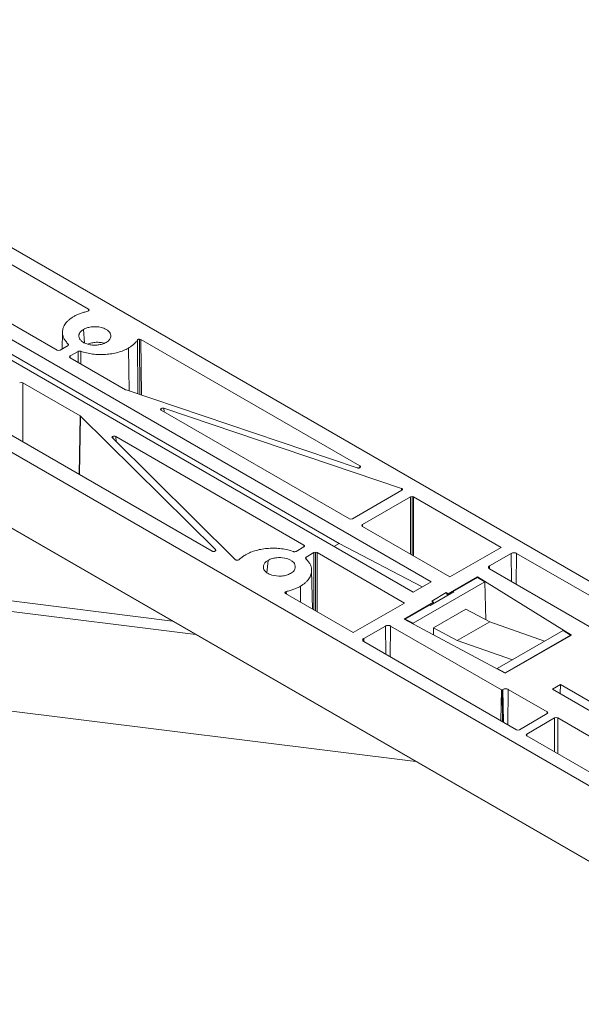
# Model space of a CAD drawing. Extents: x -409 to 1299, y -439 to 289.
# Drawn here: x 298 to 338, y 141 to 210 of the extents above; entities that cross this region are included whole.
import ezdxf

# ---------------------------------------------------------------- set-up
doc = ezdxf.new("R2010")
doc.units = 0
doc.header["$MEASUREMENT"] = 0
doc.layers.add('________1________1', color=7, linetype='Continuous')

msp = doc.modelspace()

# ---------------------------------------------------------------- linework, layer by layer
at = {"layer": '________1________1', "color": 7, "linetype": 'Continuous', "lineweight": 18}
for p, q in [((372.165, 151.014), (269.987, 210.007)), ((327.377, 170.392), (269.723, 203.679)), ((257.495, 202.794), (359.673, 143.802)), ((268.455, 202.946), (326.109, 169.66)), ((303.251, 189.597), (287.826, 198.503)), ((279.298, 197.114), (320.897, 173.096)), ((266.468, 192.299), (355.613, 140.831)), ((355.935, 140.618), (266.778, 192.093)), ((303.198, 189.455), (303.256, 189.478)), ((303.247, 189.472), (303.251, 189.597)), ((303.294, 189.534), (303.251, 189.597)), ((303.256, 189.478), (303.295, 189.534)), ((297.127, 188.975), (301.034, 186.719)), ((302.814, 188.129), (302.893, 188.18)), ((302.954, 187.227), (302.893, 188.18)), ((301.41, 187.998), (301.385, 186.799)), ((306.724, 183.638), (306.692, 187.437)), ((306.859, 183.593), (306.827, 187.493)), ((306.938, 187.468), (306.827, 187.493)), ((306.939, 187.468), (306.969, 183.556)), ((322.365, 178.563), (306.939, 187.468)), ((301.034, 186.719), (301.14, 186.694)), ((301.14, 186.694), (301.246, 186.719)), ((301.246, 186.719), (301.801, 187.04)), ((301.801, 187.04), (301.845, 187.099)), ((301.82, 187.052), (301.822, 187.146)), ((301.845, 187.099), (301.823, 187.146)), ((304.476, 187.257), (304.483, 187.261)), ((306.061, 186.866), (306.106, 183.847)), ((301.954, 186.311), (301.91, 186.25)), ((301.91, 186.25), (301.91, 186.248)), ((301.91, 186.25), (301.91, 186.248)), ((301.91, 186.248), (301.954, 186.188)), ((301.954, 186.311), (302.509, 186.631)), ((301.954, 186.311), (301.957, 186.186)), ((301.954, 186.188), (305.861, 183.933)), ((302.511, 185.866), (302.509, 186.631)), ((302.694, 186.643), (302.696, 185.76)), ((298.396, 184.42), (298.502, 184.445)), ((298.502, 184.445), (298.608, 184.42)), ((302.656, 182.082), (298.608, 184.42)), ((298.608, 180.261), (298.608, 184.42)), ((305.861, 183.933), (305.875, 183.925)), ((305.875, 183.925), (305.891, 183.919)), ((322.183, 178.427), (305.891, 183.919)), ((308.315, 182.541), (308.365, 182.487)), ((308.352, 182.601), (308.316, 182.541)), ((308.366, 182.486), (308.352, 182.601)), ((308.547, 182.623), (308.579, 182.363)), ((325.295, 176.976), (308.547, 182.623)), ((295.006, 182.341), (311.957, 172.554)), ((302.587, 177.964), (302.656, 182.082)), ((302.599, 177.957), (302.669, 182.074)), ((302.68, 182.065), (302.61, 177.951)), ((302.669, 182.074), (302.656, 182.082)), ((302.68, 182.065), (302.669, 182.074)), ((302.68, 182.065), (312.193, 172.659)), ((308.365, 182.487), (321.629, 174.829)), ((304.899, 180.576), (304.925, 180.532)), ((313.603, 171.952), (304.925, 180.532)), ((304.963, 180.644), (304.978, 180.479)), ((305.161, 180.636), (305.196, 180.264)), ((318.424, 172.979), (305.161, 180.636)), ((322.346, 178.428), (322.365, 178.563)), ((322.378, 178.448), (322.415, 178.497)), ((325.289, 176.82), (325.295, 176.976)), ((321.841, 174.829), (325.325, 176.84)), ((322.548, 174.421), (325.937, 176.377)), ((325.325, 176.84), (325.369, 176.899)), ((325.368, 176.913), (325.367, 176.885)), ((325.369, 176.899), (325.368, 176.913)), ((326.043, 176.403), (325.937, 176.377)), ((325.937, 172.341), (325.937, 176.377)), ((326.043, 172.28), (326.043, 176.403)), ((326.149, 176.377), (326.043, 176.403)), ((332.308, 172.822), (326.149, 176.377)), ((326.149, 176.377), (326.149, 172.219)), ((321.629, 174.829), (321.735, 174.803)), ((321.735, 174.803), (321.841, 174.829)), ((322.548, 174.421), (322.504, 174.359)), ((322.504, 174.359), (322.504, 174.358)), ((322.504, 174.358), (322.504, 174.359)), ((322.504, 174.358), (322.548, 174.298)), ((322.548, 174.421), (322.552, 174.296)), ((322.548, 174.298), (328.706, 170.743)), ((267.761, 172.795), (309.152, 167.628)), ((318.424, 172.856), (317.869, 172.536)), ((318.421, 172.854), (318.424, 172.979)), ((318.468, 172.918), (318.424, 172.979)), ((318.424, 172.856), (318.468, 172.916)), ((318.468, 172.916), (318.468, 172.918)), ((318.468, 172.916), (318.468, 172.918)), ((320.897, 173.096), (320.527, 172.883)), ((320.897, 173.096), (326.755, 170.033)), ((328.706, 170.743), (332.308, 172.822)), ((267.085, 172.135), (310.798, 166.678)), ((312.156, 172.546), (312.219, 172.606)), ((312.182, 172.56), (312.193, 172.659)), ((312.218, 172.606), (312.193, 172.659)), ((318.577, 172.127), (318.533, 172.065)), ((319.131, 172.448), (318.577, 172.128)), ((318.577, 172.128), (318.58, 171.997)), ((319.237, 172.473), (319.131, 172.448)), ((319.131, 168.413), (319.131, 172.448)), ((319.237, 172.473), (319.237, 168.351)), ((319.344, 172.448), (319.237, 172.473)), ((319.344, 172.448), (319.344, 168.29)), ((325.502, 168.892), (319.344, 172.448)), ((333.028, 172.399), (331.502, 171.518)), ((333.028, 172.399), (333.058, 170.404)), ((333.368, 170.226), (333.4, 172.399)), ((344.157, 166.189), (333.4, 172.399)), ((315.816, 171.856), (315.894, 171.906)), ((315.818, 171.031), (315.894, 171.906)), ((318.533, 172.065), (318.555, 172.021)), ((331.505, 171.301), (331.502, 171.518)), ((319.026, 168.473), (318.967, 171.208)), ((328.587, 169.553), (330.659, 170.75)), ((330.658, 170.707), (328.941, 169.715)), ((331.17, 170.389), (330.658, 170.707)), ((330.659, 170.75), (330.661, 170.705)), ((330.659, 170.75), (337.275, 166.644)), ((331.502, 171.303), (339.304, 166.798)), ((318.17, 170.077), (318.187, 168.958)), ((326.109, 169.66), (327.377, 170.392)), ((331.17, 170.389), (326.112, 167.469)), ((331.248, 167.719), (331.17, 170.389)), ((317.083, 169.629), (317.126, 169.57)), ((317.121, 169.689), (317.084, 169.629)), ((317.18, 169.713), (317.121, 169.689)), ((317.126, 169.57), (317.121, 169.689)), ((317.126, 169.57), (321.901, 166.813)), ((317.181, 169.712), (317.187, 169.535)), ((327.322, 168.732), (328.983, 169.691)), ((328.455, 169.63), (327.429, 169.038)), ((328.587, 169.553), (328.455, 169.63)), ((328.455, 169.63), (328.528, 169.428)), ((328.591, 169.465), (328.587, 169.553)), ((328.941, 169.715), (328.936, 169.664)), ((328.941, 169.715), (328.983, 169.691)), ((321.901, 166.813), (325.502, 168.892)), ((325.49, 167.765), (327.562, 168.961)), ((327.28, 168.756), (325.562, 167.764)), ((327.322, 168.732), (327.28, 168.756)), ((327.429, 169.038), (327.562, 168.961)), ((327.562, 168.961), (327.566, 168.873)), ((327.547, 167.14), (329.835, 168.461)), ((329.835, 168.461), (331.514, 167.58)), ((324.159, 167.278), (322.633, 166.398)), ((324.159, 167.278), (324.188, 165.285)), ((324.499, 165.105), (324.532, 167.278)), ((332.334, 162.774), (324.532, 167.278)), ((332.601, 163.945), (325.49, 167.765)), ((325.562, 167.764), (326.112, 167.469)), ((325.564, 167.725), (325.562, 167.764)), ((326.112, 167.469), (326.115, 167.429)), ((331.514, 167.58), (329.229, 166.26)), ((331.514, 167.58), (335.383, 166.205)), ((329.229, 166.26), (327.547, 167.14)), ((327.547, 167.14), (327.561, 166.652)), ((332.049, 164.28), (336.694, 166.961)), ((332.599, 163.974), (337.205, 166.633)), ((337.275, 166.644), (332.601, 163.945)), ((336.694, 166.961), (337.205, 166.633)), ((337.205, 166.633), (337.204, 166.603)), ((322.637, 166.181), (322.633, 166.398)), ((322.633, 166.182), (333.39, 159.972)), ((329.229, 166.26), (333.124, 164.9)), ((326.301, 157.727), (267.091, 165.118)), ((332.048, 164.242), (332.049, 164.28)), ((332.049, 164.28), (332.599, 163.974)), ((332.598, 163.947), (332.599, 163.974)), ((335.943, 162.822), (336.508, 163.148)), ((336.469, 162.518), (336.508, 163.148)), ((358.843, 150.253), (336.508, 163.148)), ((332.334, 162.774), (332.301, 160.601)), ((332.386, 162.774), (332.334, 162.774)), ((332.444, 162.808), (332.386, 162.774)), ((332.419, 160.533), (332.386, 162.774)), ((332.444, 162.808), (332.479, 160.498)), ((332.78, 160.324), (332.817, 162.808)), ((335.559, 161.225), (332.817, 162.808)), ((335.943, 162.822), (358.8, 149.625)), ((335.559, 161.102), (333.602, 159.972)), ((335.559, 161.225), (335.555, 161.1)), ((335.559, 161.225), (335.603, 161.164)), ((335.603, 161.162), (335.559, 161.102)), ((335.603, 161.164), (335.603, 161.162)), ((336.089, 160.796), (334.132, 159.666)), ((336.089, 160.796), (336.195, 160.821)), ((336.089, 160.796), (336.089, 158.414)), ((336.195, 160.821), (336.301, 160.796)), ((336.301, 158.291), (336.301, 160.796)), ((347.03, 154.602), (336.301, 160.796)), ((333.496, 159.947), (333.39, 159.972)), ((333.602, 159.972), (333.496, 159.947)), ((334.088, 159.605), (334.132, 159.666)), ((334.088, 159.603), (334.088, 159.605)), ((334.132, 159.544), (334.088, 159.603)), ((334.136, 159.542), (334.132, 159.666)), ((334.132, 159.544), (344.861, 153.349))]:
    msp.add_line(p, q, dxfattribs=at)
for points, knots in [([(302.208, 189.09), (302.243, 189.111), (302.316, 189.15), (302.429, 189.205), (302.546, 189.257), (302.669, 189.305), (302.796, 189.349), (302.926, 189.389), (303.06, 189.424), (303.151, 189.445), (303.197, 189.455)], [0, 0, 0, 0, 0.115582, 0.23416, 0.355609, 0.479779, 0.606501, 0.735586, 0.866826, 1, 1, 1, 1]), ([(301.41, 187.998), (301.412, 188.048), (301.422, 188.151), (301.464, 188.302), (301.531, 188.45), (301.623, 188.594), (301.738, 188.731), (301.875, 188.861), (302.032, 188.982), (302.148, 189.055), (302.208, 189.09)], [0, 0, 0, 0, 0.107909, 0.21803, 0.332127, 0.451651, 0.577677, 0.7109, 0.851664, 1, 1, 1, 1]), ([(302.562, 187.703), (302.562, 187.722), (302.563, 187.761), (302.574, 187.818), (302.594, 187.875), (302.622, 187.931), (302.658, 187.984), (302.703, 188.036), (302.755, 188.085), (302.794, 188.115), (302.814, 188.129)], [0, 0, 0, 0, 0.111286, 0.223856, 0.339333, 0.459133, 0.584402, 0.715984, 0.854426, 1, 1, 1, 1]), ([(302.893, 188.18), (302.987, 188.235), (303.092, 188.276), (303.297, 188.334), (303.4, 188.352), (303.711, 188.383), (303.929, 188.37), (304.255, 188.291), (304.378, 188.245), (304.488, 188.182)], [0, 0, 0, 0, 0.199956, 0.199956, 0.387508, 0.387508, 0.76787, 0.76787, 1, 1, 1, 1]), ([(304.488, 188.182), (304.553, 188.144), (304.616, 188.098), (304.709, 188.004), (304.744, 187.958), (304.794, 187.861), (304.809, 187.812), (304.814, 187.761)], [0, 0, 0, 0, 0.410432, 0.410432, 0.71886, 0.71886, 1, 1, 1, 1]), ([(301.822, 187.146), (301.789, 187.177), (301.726, 187.241), (301.641, 187.342), (301.569, 187.446), (301.509, 187.553), (301.463, 187.662), (301.431, 187.773), (301.413, 187.885), (301.41, 187.96), (301.41, 187.998)], [0, 0, 0, 0, 0.140547, 0.275462, 0.405141, 0.530142, 0.651186, 0.769153, 0.885054, 1, 1, 1, 1]), ([(304.476, 187.257), (304.393, 187.21), (304.206, 187.134), (303.902, 187.074), (303.582, 187.064), (303.269, 187.107), (302.99, 187.198), (302.764, 187.332), (302.609, 187.501), (302.565, 187.639), (302.562, 187.703)], [0, 0, 0, 0, 0.129056, 0.270588, 0.417438, 0.561506, 0.695173, 0.812833, 0.912842, 1, 1, 1, 1]), ([(304.814, 187.761), (304.818, 187.724), (304.816, 187.687), (304.802, 187.613), (304.789, 187.576), (304.739, 187.477), (304.69, 187.416), (304.581, 187.323), (304.533, 187.29), (304.483, 187.261)], [0, 0, 0, 0, 0.187733, 0.187733, 0.385729, 0.385729, 0.752233, 0.752233, 1, 1, 1, 1]), ([(306.692, 187.437), (306.675, 187.41), (306.638, 187.356), (306.576, 187.279), (306.506, 187.203), (306.43, 187.13), (306.347, 187.06), (306.258, 186.992), (306.162, 186.927), (306.095, 186.886), (306.061, 186.866)], [0, 0, 0, 0, 0.112035, 0.22748, 0.346554, 0.469415, 0.596165, 0.726853, 0.861479, 1, 1, 1, 1]), ([(306.827, 187.493), (306.811, 187.493), (306.792, 187.492), (306.742, 187.478), (306.726, 187.468), (306.701, 187.452), (306.694, 187.441), (306.691, 187.437)], [0, 0, 0, 0, 0.224509, 0.224509, 0.458287, 0.458287, 1, 1, 1, 1]), ([(302.694, 186.643), (302.683, 186.647), (302.665, 186.653), (302.622, 186.657), (302.603, 186.657), (302.542, 186.649), (302.516, 186.635), (302.509, 186.631)], [0, 0, 0, 0, 0.278749, 0.278749, 0.502013, 0.502013, 1, 1, 1, 1]), ([(306.061, 186.866), (305.949, 186.801), (305.706, 186.685), (305.314, 186.552), (304.889, 186.459), (304.443, 186.408), (303.989, 186.4), (303.538, 186.436), (303.105, 186.514), (302.827, 186.596), (302.694, 186.643)], [0, 0, 0, 0, 0.11192, 0.23171, 0.357653, 0.487629, 0.619274, 0.750128, 0.877779, 1, 1, 1, 1]), ([(303.186, 187.138), (303.231, 187.157), (303.323, 187.191), (303.468, 187.231), (303.618, 187.258), (303.772, 187.272), (303.925, 187.274), (304.076, 187.263), (304.222, 187.239), (304.315, 187.214), (304.361, 187.2)], [0, 0, 0, 0, 0.121726, 0.247054, 0.374713, 0.503337, 0.631521, 0.75788, 0.881101, 1, 1, 1, 1]), ([(308.547, 182.623), (308.523, 182.632), (308.493, 182.637), (308.432, 182.638), (308.411, 182.632), (308.382, 182.622), (308.365, 182.612), (308.352, 182.601)], [0, 0, 0, 0, 0.235724, 0.235724, 0.489068, 0.489068, 1, 1, 1, 1]), ([(304.963, 180.644), (304.951, 180.64), (304.94, 180.634), (304.923, 180.622), (304.916, 180.615), (304.907, 180.603), (304.904, 180.597), (304.9, 180.586), (304.899, 180.581), (304.9, 180.576)], [0, 0, 0, 0, 0.369523, 0.369523, 0.647451, 0.647451, 0.84576, 0.84576, 1, 1, 1, 1]), ([(305.161, 180.636), (305.144, 180.647), (305.121, 180.657), (305.073, 180.666), (305.051, 180.666), (305.006, 180.661), (304.982, 180.653), (304.963, 180.644)], [0, 0, 0, 0, 0.311969, 0.311969, 0.620898, 0.620898, 1, 1, 1, 1]), ([(322.183, 178.427), (322.204, 178.42), (322.225, 178.414), (322.278, 178.41), (322.3, 178.414), (322.342, 178.424), (322.362, 178.436), (322.378, 178.448)], [0, 0, 0, 0, 0.200267, 0.200267, 0.473954, 0.473954, 1, 1, 1, 1]), ([(322.414, 178.498), (322.414, 178.501), (322.415, 178.504), (322.414, 178.51), (322.413, 178.513), (322.411, 178.521), (322.408, 178.527), (322.393, 178.545), (322.38, 178.555), (322.365, 178.563)], [0, 0, 0, 0, 0.152654, 0.152654, 0.307778, 0.307778, 0.579324, 0.579324, 1, 1, 1, 1]), ([(325.368, 176.913), (325.366, 176.92), (325.363, 176.926), (325.355, 176.939), (325.35, 176.945), (325.331, 176.961), (325.315, 176.97), (325.295, 176.976)], [0, 0, 0, 0, 0.229159, 0.229159, 0.469694, 0.469694, 1, 1, 1, 1]), ([(311.957, 172.554), (311.973, 172.545), (311.989, 172.538), (312.034, 172.525), (312.057, 172.524), (312.105, 172.526), (312.136, 172.537), (312.156, 172.546)], [0, 0, 0, 0, 0.123127, 0.123127, 0.312543, 0.312543, 1, 1, 1, 1]), ([(313.863, 171.954), (313.878, 171.97), (313.91, 172.001), (313.961, 172.048), (314.014, 172.093), (314.069, 172.137), (314.128, 172.18), (314.188, 172.222), (314.252, 172.262), (314.295, 172.288), (314.317, 172.301)], [0, 0, 0, 0, 0.116627, 0.235612, 0.356989, 0.480776, 0.606981, 0.735598, 0.866614, 1, 1, 1, 1]), ([(314.317, 172.301), (314.429, 172.366), (314.672, 172.482), (315.064, 172.615), (315.489, 172.708), (315.935, 172.759), (316.389, 172.767), (316.84, 172.731), (317.273, 172.653), (317.551, 172.572), (317.684, 172.524)], [0, 0, 0, 0, 0.11192, 0.23171, 0.357653, 0.487629, 0.619274, 0.750128, 0.877779, 1, 1, 1, 1]), ([(315.895, 171.906), (315.991, 171.963), (316.097, 172.006), (316.296, 172.062), (316.397, 172.081), (316.653, 172.101), (316.866, 172.104), (317.215, 172.034), (317.359, 171.982), (317.488, 171.907)], [0, 0, 0, 0, 0.28798, 0.28798, 0.528123, 0.528123, 0.803414, 0.803414, 1, 1, 1, 1]), ([(317.684, 172.524), (317.707, 172.516), (317.725, 172.513), (317.758, 172.51), (317.778, 172.511), (317.82, 172.515), (317.845, 172.522), (317.869, 172.536)], [0, 0, 0, 0, 0.166033, 0.166033, 0.467045, 0.467045, 1, 1, 1, 1]), ([(333.4, 172.399), (333.381, 172.41), (333.359, 172.418, 0), (333.314, 172.431, 0), (333.289, 172.436, 0), (333.215, 172.444, 0), (333.161, 172.441), (333.083, 172.424), (333.054, 172.414), (333.028, 172.399)], [0, 0, 0, 0, 0.176405, 0.176405, 0.370335, 0.370335, 0.764658, 0.764658, 1, 1, 1, 1]), ([(313.603, 171.952), (313.611, 171.944), (313.621, 171.937), (313.644, 171.925), (313.657, 171.92), (313.694, 171.911), (313.726, 171.907), (313.781, 171.913), (313.805, 171.918), (313.842, 171.937), (313.854, 171.945), (313.863, 171.954)], [0, 0, 0, 0, 0.168799, 0.168799, 0.36219, 0.36219, 0.702725, 0.702725, 0.889711, 0.889711, 1, 1, 1, 1]), ([(317.485, 170.987), (317.397, 170.936), (317.299, 170.897), (317.083, 170.833), (316.96, 170.811), (316.608, 170.783), (316.374, 170.806), (316.033, 170.908), (315.913, 170.964), (315.754, 171.076), (315.696, 171.128), (315.619, 171.233), (315.593, 171.282), (315.564, 171.382), (315.559, 171.431), (315.563, 171.481)], [0, 0, 0, 0, 0.122473, 0.122473, 0.268357, 0.268357, 0.542363, 0.542363, 0.723526, 0.723526, 0.839415, 0.839415, 0.923292, 0.923292, 1, 1, 1, 1]), ([(315.563, 171.481), (315.567, 171.517), (315.576, 171.552), (315.603, 171.621), (315.621, 171.654), (315.688, 171.752), (315.75, 171.809), (315.816, 171.856)], [0, 0, 0, 0, 0.23393, 0.23393, 0.477738, 0.477738, 1, 1, 1, 1]), ([(317.815, 171.427), (317.813, 171.385), (317.806, 171.345), (317.778, 171.263), (317.756, 171.223), (317.664, 171.103), (317.574, 171.041), (317.485, 170.987)], [0, 0, 0, 0, 0.216904, 0.216904, 0.448248, 0.448248, 1, 1, 1, 1]), ([(317.488, 171.907), (317.54, 171.877), (317.63, 171.82), (317.732, 171.708), (317.768, 171.659), (317.816, 171.526), (317.817, 171.467), (317.816, 171.427)], [0, 0, 0, 0, 0.531447, 0.531447, 0.76617, 0.76617, 1, 1, 1, 1]), ([(318.555, 172.021), (318.587, 171.991), (318.648, 171.93), (318.73, 171.834), (318.801, 171.735), (318.859, 171.633), (318.905, 171.529), (318.939, 171.423), (318.961, 171.316), (318.967, 171.244), (318.967, 171.208)], [0, 0, 0, 0, 0.140154, 0.274927, 0.404669, 0.529874, 0.651177, 0.769351, 0.885295, 1, 1, 1, 1]), ([(331.502, 171.518), (331.486, 171.509), (331.471, 171.497), (331.449, 171.472), (331.441, 171.46), (331.431, 171.434), (331.429, 171.421), (331.429, 171.408)], [0, 0, 0, 0, 0.403242, 0.403242, 0.721586, 0.721586, 1, 1, 1, 1]), ([(331.429, 171.408), (331.43, 171.395), (331.432, 171.385), (331.439, 171.365), (331.446, 171.354), (331.464, 171.33), (331.479, 171.316), (331.502, 171.303)], [0, 0, 0, 0, 0.177845, 0.177845, 0.44118, 0.44118, 1, 1, 1, 1]), ([(318.967, 171.208), (318.969, 171.156), (318.962, 171.05), (318.924, 170.893), (318.859, 170.74), (318.768, 170.591), (318.652, 170.449), (318.513, 170.314), (318.351, 170.188), (318.232, 170.113), (318.17, 170.077)], [0, 0, 0, 0, 0.108138, 0.218126, 0.331907, 0.451096, 0.576903, 0.710117, 0.851133, 1, 1, 1, 1]), ([(318.17, 170.077), (318.134, 170.056), (318.062, 170.017), (317.949, 169.962), (317.831, 169.91), (317.709, 169.862), (317.582, 169.818), (317.452, 169.778), (317.317, 169.743), (317.227, 169.722), (317.181, 169.712)], [0, 0, 0, 0, 0.115582, 0.23416, 0.355609, 0.479779, 0.606501, 0.735586, 0.866826, 1, 1, 1, 1]), ([(324.532, 167.278), (324.512, 167.29), (324.491, 167.298, 0), (324.445, 167.311, 0), (324.421, 167.316, 0), (324.346, 167.323, 0), (324.292, 167.321), (324.214, 167.303), (324.185, 167.293), (324.159, 167.278)], [0, 0, 0, 0, 0.176405, 0.176405, 0.370335, 0.370335, 0.764658, 0.764658, 1, 1, 1, 1]), ([(322.633, 166.398), (322.617, 166.388), (322.602, 166.377), (322.58, 166.352), (322.572, 166.339), (322.562, 166.313), (322.56, 166.301), (322.56, 166.288)], [0, 0, 0, 0, 0.403242, 0.403242, 0.721586, 0.721586, 1, 1, 1, 1]), ([(322.56, 166.288), (322.561, 166.275), (322.563, 166.265), (322.57, 166.244), (322.577, 166.234), (322.595, 166.21), (322.611, 166.196), (322.633, 166.182)], [0, 0, 0, 0, 0.177957, 0.177957, 0.441399, 0.441399, 1, 1, 1, 1]), ([(332.817, 162.808), (332.798, 162.819), (332.776, 162.827), (332.731, 162.84), (332.706, 162.845), (332.631, 162.852), (332.578, 162.85), (332.5, 162.833), (332.47, 162.823), (332.444, 162.808)], [0, 0, 0, 0, 0.176428, 0.176428, 0.370392, 0.370392, 0.764771, 0.764771, 1, 1, 1, 1])]:
    msp.add_open_spline(points, degree=3, knots=knots, dxfattribs=at)

doc.saveas('drawing.dxf')
